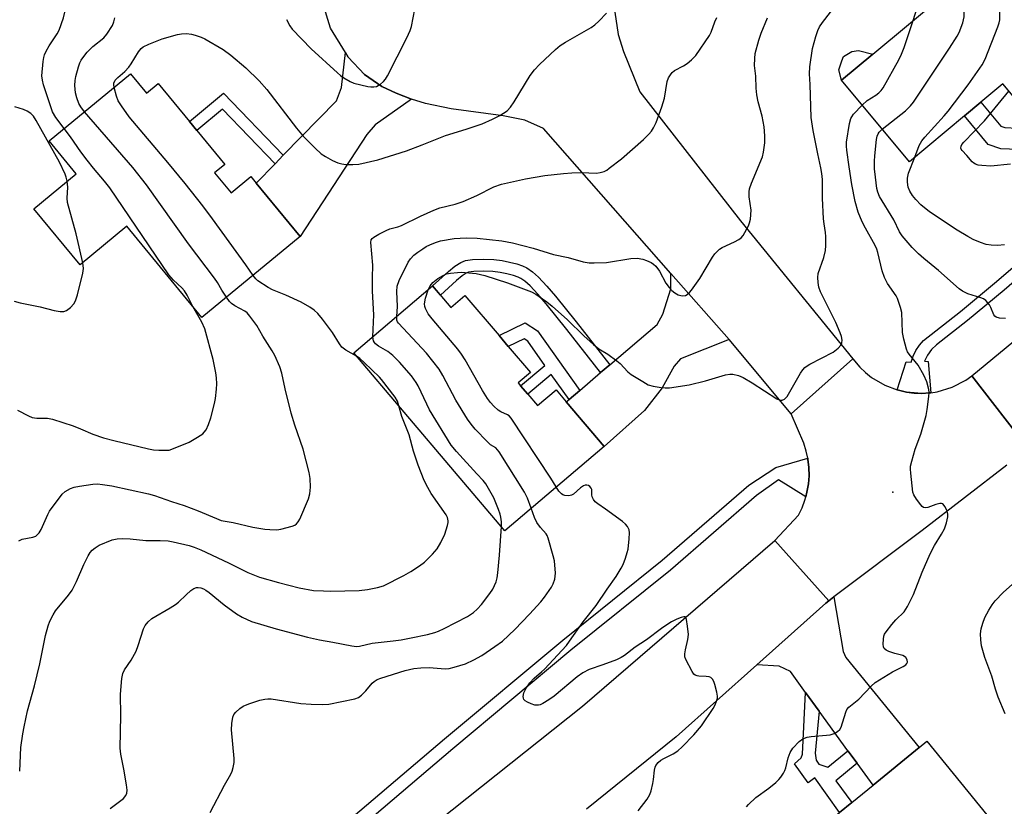
# Model space of a CAD drawing. Units: inches. Extents: x 1285764 to 1291765, y 533450 to 537450.
# Drawn here: x 1287964 to 1288243, y 536649 to 536872 of the extents above; entities that cross this region are included whole.
import ezdxf

# ---------------------------------------------------------------- set-up
doc = ezdxf.new("R2010")
doc.units = ezdxf.units.IN
doc.header["$MEASUREMENT"] = 0
for name, color, linetype in [('BLDG-Footprint', 5, 'Continuous'), ('CULTRL-Pad', 6, 'Continuous'), ('ELEV-Spot Elevation', 7, 'Continuous'), ('TRANS-Driveway', 251, 'Continuous'), ('TRANS-Non Street Sidewalk', 7, 'Continuous'), ('TRANS-Road', 130, 'Continuous'), ('TRANS-Street Sidewalk', 7, 'Continuous'), ('Undefined', 1, 'Continuous')]:
    doc.layers.add(name, color=color, linetype=linetype)

msp = doc.modelspace()

# ---------------------------------------------------------------- linework, layer by layer
at = {"layer": 'BLDG-Footprint'}
for points, elevation in [([(1288236.02, 536887.34), (1288241.6, 536880.64), (1288244.55, 536883.1), (1288263.49, 536860.39), (1288247.78, 536847.3), (1288242.49, 536853.64), (1288236.28, 536848.46), (1288231.64, 536844.59), (1288216.07, 536831.61), (1288196.84, 536854.68), (1288205.68, 536862.05)], 450.37), ([(1287995.8, 536856.42), (1288000.28, 536850.97), (1288003.62, 536853.72), (1288012.44, 536843), (1288014.57, 536840.42), (1288022.43, 536830.86), (1288019.55, 536828.5), (1288024.22, 536822.83), (1288029.82, 536827.44), (1288031.34, 536825.59), (1288043.81, 536810.44), (1288016, 536787.55), (1287994.77, 536813.34), (1287981.53, 536802.44), (1287968.46, 536818.32), (1287980.44, 536828.18), (1287972.79, 536837.48)], 436.37), ([(1288081.24, 536796.47), (1288086.38, 536790.41), (1288090.36, 536793.79), (1288100.02, 536782.43), (1288102.64, 536779.34), (1288108.89, 536771.98), (1288105.43, 536769.04), (1288106.13, 536768.21), (1288108.14, 536765.85), (1288110.85, 536762.66), (1288116.13, 536767.14), (1288119.03, 536763.72), (1288129.74, 536751.12), (1288101.65, 536727.26), (1288058.95, 536777.54)], 443.49), ([(1288254.97, 536626.07), (1288221.81, 536599.02), (1288212.29, 536610.7), (1288202.93, 536603.07), (1288178.49, 536633.04), (1288196.34, 536647.6), (1288199.75, 536650.38), (1288205.78, 536655.29), (1288218.86, 536665.96), (1288221.01, 536667.71)], 447.88)]:
    msp.add_lwpolyline(points, close=True, dxfattribs=dict(at, elevation=elevation))
at = {"layer": 'CULTRL-Pad'}
msp.add_lwpolyline([(1288205.68, 536862.05), (1288196.84, 536854.68), (1288196.12, 536857.63), (1288196.91, 536860.18), (1288197.47, 536861.4), (1288199.8, 536862.83), (1288201.69, 536863.05)], close=True, dxfattribs=at)
at = {"layer": 'ELEV-Spot Elevation'}
msp.add_point((1288211.42, 536738.13, 445.82), dxfattribs=at)
at = {"layer": 'TRANS-Driveway'}
for points in [[(1288075.3, 536849.27), (1288065.01, 536842.06), (1288062.62, 536839.32), (1288043.81, 536810.44), (1288031.34, 536825.59), (1288036.67, 536831.06), (1288039.01, 536833.46), (1288054.04, 536848.87), (1288055.43, 536852.62), (1288056.56, 536862.51), (1288057.39, 536861.17), (1288061.99, 536856.31), (1288066.83, 536852.92), (1288070.95, 536850.97)], [(1288165.13, 536781.31), (1288151.36, 536775.87), (1288149.55, 536773.82), (1288146.18, 536767.66), (1288141.14, 536761.25), (1288129.74, 536751.12), (1288119.03, 536763.72), (1288119.82, 536764.4), (1288122.83, 536766.95), (1288128.75, 536771.98), (1288131.34, 536774.18), (1288144.73, 536785.55), (1288146.29, 536788.5), (1288148.64, 536795.7), (1288148.64, 536800.03)], [(1288201.28, 536661.48), (1288198.69, 536665.04), (1288190.55, 536676.24), (1288186.71, 536681.52), (1288182.4, 536687.44), (1288179.23, 536688.93), (1288172.93, 536689.31), (1288192.44, 536706.72), (1288193.28, 536707.43), (1288194.72, 536708.52), (1288197.32, 536693.13), (1288198.1, 536691.42), (1288218.86, 536665.96), (1288205.78, 536655.29)]]:
    msp.add_lwpolyline(points, close=True, dxfattribs=at)
at = {"layer": 'TRANS-Non Street Sidewalk'}
for points in [[(1288039.01, 536833.46), (1288036.67, 536831.06), (1288021.81, 536846.43), (1288014.57, 536840.42), (1288012.44, 536843), (1288022.06, 536850.98)], [(1288251.62, 536842.73), (1288255.63, 536837.97), (1288250.94, 536835.63), (1288246.8, 536835.05), (1288241.96, 536835.27), (1288238.33, 536836.5), (1288231.64, 536844.59), (1288236.28, 536848.46), (1288241.89, 536841.68), (1288243.09, 536841.27), (1288246.51, 536841.11), (1288249.12, 536841.48)], [(1288131.34, 536774.18), (1288128.75, 536771.98), (1288119.2, 536784.17), (1288113.37, 536791.39), (1288110.99, 536794.16), (1288108.78, 536796.48), (1288107.33, 536797.8), (1288106.2, 536798.61), (1288105.38, 536798.99), (1288104.07, 536799.43), (1288102.21, 536799.92), (1288100.31, 536800.32), (1288098.27, 536800.57), (1288095.5, 536800.67), (1288092.87, 536800.55), (1288091.38, 536800.33), (1288090.75, 536800.08), (1288089.57, 536799.31), (1288088, 536798), (1288083.44, 536793.88), (1288081.24, 536796.47), (1288085.77, 536800.56), (1288087.53, 536802.04), (1288089.17, 536803.12), (1288090.49, 536803.64), (1288092.54, 536803.95), (1288095.49, 536804.07), (1288098.54, 536803.96), (1288100.87, 536803.68), (1288103, 536803.23), (1288105.04, 536802.69), (1288106.64, 536802.16), (1288107.92, 536801.57), (1288109.47, 536800.45), (1288111.16, 536798.92), (1288113.51, 536796.45), (1288115.98, 536793.57), (1288121.86, 536786.29)], [(1288122.83, 536766.95), (1288119.82, 536764.4), (1288114.79, 536771.48), (1288108.14, 536765.85), (1288106.13, 536768.21), (1288112.99, 536774.02), (1288108.14, 536780.86), (1288107.11, 536781.52), (1288102.64, 536779.34), (1288100.02, 536782.43), (1288107.39, 536786.04), (1288110.91, 536783.75)], [(1288190.55, 536676.24), (1288189.44, 536664.34), (1288189.73, 536662.4), (1288190.48, 536661.28), (1288192.99, 536660.34), (1288198.69, 536665.04), (1288201.28, 536661.48), (1288195.3, 536656.56), (1288199.75, 536650.38), (1288196.34, 536647.6), (1288189.33, 536657.33), (1288187.39, 536655.99), (1288183.61, 536661.31), (1288185.41, 536663.02), (1288185.86, 536664.06), (1288186.71, 536681.52)]]:
    msp.add_lwpolyline(points, close=True, dxfattribs=at)
at = {"layer": 'TRANS-Road'}
for points in [[(1288249.67, 536750.49), (1288233.76, 536771.05), (1288259.12, 536791.99)], [(1288243.64, 536745.82), (1288219.67, 536727.28), (1288194.72, 536708.52), (1288193.28, 536707.43), (1288178.03, 536724.47), (1288184.72, 536731.64), (1288185.72, 536733.74), (1288186.53, 536735.93), (1288186.77, 536736.85), (1288187.08, 536738.2), (1288187.51, 536740.49), (1288187.68, 536742.82), (1288187.64, 536745.15), (1288187.36, 536747.47), (1288187.32, 536747.74), (1288186.9, 536749.75), (1288186.22, 536751.98), (1288182.67, 536760.27), (1288200.09, 536775.87), (1288202.07, 536773.49), (1288203.63, 536771.98), (1288205.33, 536770.62), (1288209.07, 536768.4), (1288212.57, 536767.08), (1288215.28, 536766.43), (1288217.44, 536766.16), (1288219.62, 536766.1), (1288221.79, 536766.24), (1288222.08, 536766.27), (1288223.94, 536766.56), (1288228.11, 536767.81), (1288231.98, 536769.8), (1288233.76, 536771.05), (1288249.67, 536750.49)], [(1288070.66, 536635.48), (1288123.6, 536677.64), (1288178.03, 536724.47), (1288193.28, 536707.43), (1288192.44, 536706.72), (1288172.93, 536689.31), (1288150.1, 536668.93), (1288124.73, 536648.48)]]:
    msp.add_lwpolyline(points, dxfattribs=at)
msp.add_polyline3d([(1288132.76, 536873.9, 0), (1288133.72, 536867.59, 0), (1288135.17, 536862.75, 0), (1288139.82, 536851.36, 0), (1288168.27, 536814.85, 0), (1288200.09, 536775.87, 0), (1288182.67, 536760.27, 0), (1288165.13, 536781.31, 0), (1288148.64, 536800.03, 0), (1288112.6, 536840.98, 0), (1288107.28, 536843.4, 0), (1288101.22, 536844.63, 0), (1288086.45, 536846.59, 0), (1288079.18, 536848.05, 0), (1288075.3, 536849.27, 0), (1288070.95, 536850.97, 0), (1288066.83, 536852.92, 0), (1288061.99, 536856.31, 0), (1288057.39, 536861.17, 0), (1288056.56, 536862.51, 0), (1288052.32, 536869.41, 0), (1288050.14, 536876.44, 0)], dxfattribs=at)
at = {"layer": 'TRANS-Street Sidewalk'}
for points in [[(1288252.9, 536803.98), (1288242.82, 536795.25), (1288232.53, 536786.75), (1288223.71, 536779.79), (1288222.29, 536778.48), (1288221.14, 536776.93), (1288220.29, 536775.21), (1288221.41, 536775.08), (1288222.08, 536766.27), (1288221.79, 536766.24), (1288219.62, 536766.1), (1288215.28, 536766.43), (1288212.57, 536767.08), (1288215.14, 536775.06), (1288216.52, 536774.97), (1288217.1, 536776.66), (1288217.9, 536778.25), (1288218.89, 536779.73), (1288220.07, 536781.07), (1288230.49, 536789.29), (1288240.71, 536797.74), (1288250.74, 536806.43)], [(1288028.53, 536620.66), (1288084.6, 536668.43), (1288118.01, 536696.29), (1288146.13, 536718.96), (1288170.62, 536740.16), (1288178.32, 536745.18), (1288187.32, 536747.74), (1288187.36, 536747.47), (1288187.64, 536745.15), (1288187.68, 536742.82), (1288187.51, 536740.49), (1288187.08, 536738.2), (1288186.77, 536736.85), (1288179.01, 536741.63), (1288172.83, 536737.22), (1288148.49, 536716.14), (1288120.34, 536693.45), (1288086.97, 536665.61), (1288031.07, 536618)]]:
    msp.add_lwpolyline(points, dxfattribs=at)
at = {"layer": 'Undefined'}
for points, elevation in [([(1287977.06, 536840.99), (1287974.7, 536844.11), (1287973.74, 536845.74), (1287971.2, 536853.33), (1287970.87, 536854.72), (1287970.76, 536855.86), (1287971.11, 536859.92), (1287971.28, 536861.06), (1287971.5, 536861.88), (1287971.95, 536862.9), (1287972.75, 536864.39), (1287975.07, 536867.8), (1287975.63, 536868.81), (1287976.83, 536872.34), (1287977.33, 536874.27), (1287977.4, 536876), (1287977.26, 536879.49), (1287976.36, 536886.24), (1287975.99, 536890.95), (1287976.26, 536896.41), (1287976.82, 536899.04)], 434), ([(1288208.36, 536840.85), (1288214.95, 536846.03), (1288216.34, 536847.44), (1288217.25, 536848.5), (1288227.44, 536863.72), (1288229.6, 536867.15), (1288230.09, 536868.2), (1288231.14, 536870.9), (1288231.4, 536871.72), (1288231.57, 536872.56), (1288231.56, 536874.34), (1288231.15, 536878.36), (1288231.06, 536883.2)], 448), ([(1288217.6, 536832.89), (1288218.86, 536836.21), (1288219.54, 536837.48), (1288220.44, 536838.6), (1288225.91, 536844.58), (1288227.03, 536845.92), (1288232.66, 536853.37), (1288236.6, 536859.03), (1288237.51, 536860.57), (1288241.08, 536869.76), (1288241.46, 536870.88), (1288241.63, 536871.73), (1288241.66, 536873.97), (1288241.53, 536876.23), (1288240.42, 536882.06)], 450), ([(1288079.95, 536795.38), (1288080.56, 536796.54), (1288081.28, 536797.45), (1288082.68, 536798.54), (1288084.2, 536799.47), (1288085.2, 536799.88), (1288086.27, 536800.13), (1288088.24, 536800.32), (1288089.39, 536800.35), (1288093.53, 536800), (1288095.99, 536799.43), (1288102.44, 536797.33), (1288109.16, 536794.78), (1288110.45, 536794.14), (1288111.41, 536793.54), (1288113.55, 536792.01), (1288115.08, 536790.8), (1288119.33, 536786.9), (1288123.95, 536782.39), (1288126.73, 536779.92), (1288128.28, 536778.69), (1288130.75, 536777.16), (1288133.37, 536775.29), (1288134.24, 536774.51), (1288136.48, 536772.23), (1288137.37, 536771.48), (1288140.65, 536769.41), (1288142.22, 536768.55), (1288143.6, 536768.14), (1288145.88, 536767.75), (1288147.03, 536767.63), (1288148.2, 536767.67), (1288153.8, 536768.51), (1288158.4, 536769.66), (1288164.06, 536771.33), (1288165.31, 536771.54), (1288166.09, 536771.53), (1288167.73, 536771.15), (1288169.06, 536770.59), (1288171.63, 536769.05), (1288178.53, 536764.56), (1288179.39, 536764.17), (1288180.06, 536764.16), (1288180.75, 536764.48), (1288181.16, 536764.81), (1288181.48, 536765.22), (1288185.26, 536771.77), (1288185.9, 536772.75), (1288186.46, 536773.41), (1288187.15, 536773.92), (1288187.91, 536774.37), (1288194.5, 536777.79), (1288195.91, 536778.88), (1288196.68, 536779.73), (1288196.95, 536780.43), (1288197.01, 536781.18), (1288196.86, 536782.21), (1288196.53, 536783.26), (1288195.3, 536786.17), (1288190.93, 536794.77), (1288190.44, 536796.11), (1288190.22, 536797.5), (1288190.14, 536798.89), (1288190.29, 536800.02), (1288191.87, 536804.54), (1288192.35, 536806.54), (1288192.46, 536807.95), (1288192.43, 536810.49), (1288192.34, 536811.63), (1288191.94, 536814.01), (1288191.81, 536815.46), (1288191.51, 536821.29), (1288191.45, 536826.61), (1288191.31, 536828.26), (1288191.06, 536829.89), (1288190.15, 536833.88), (1288188.82, 536840.45), (1288188.31, 536844.1), (1288187.96, 536853.43), (1288187.77, 536856.49), (1288187.86, 536858.48), (1288188.64, 536863.59), (1288189.6, 536867.05), (1288190.17, 536868.75), (1288190.68, 536869.78), (1288191.47, 536871.01), (1288197.63, 536879)], 444), ([(1288217.11, 536871.57), (1288218.27, 536875.17)], 446), ([(1287982.83, 536845.74), (1287981.77, 536847.13), (1287981.21, 536848.04), (1287980.58, 536849.66), (1287980.24, 536851.07), (1287980.08, 536853.14), (1287980.11, 536854.62), (1287980.33, 536855.73), (1287981.12, 536858.49), (1287981.5, 536859.56), (1287981.89, 536860.31), (1287982.86, 536861.73), (1287983.58, 536862.62), (1287985.19, 536864.21), (1287988.24, 536866.65), (1287989.12, 536867.64), (1287990.67, 536870.12), (1287991.09, 536871.17), (1287991.34, 536872.27)], 436), ([(1287991.2, 536852.63), (1287991.1, 536853.31), (1287991.12, 536853.86), (1287991.42, 536854.63), (1287992.2, 536855.46), (1287994.24, 536857.16), (1287995.35, 536858.33), (1287996.01, 536859.25), (1287998.1, 536862.73), (1287998.82, 536863.62), (1287999.41, 536864.1), (1288000.96, 536864.87), (1288004.74, 536866.4), (1288009.13, 536867.6), (1288010.25, 536867.81), (1288011.62, 536867.84), (1288013, 536867.72), (1288014.11, 536867.44), (1288015.74, 536866.83), (1288016.79, 536866.34), (1288022.02, 536863.33), (1288024.13, 536861.78), (1288028.42, 536858.12), (1288032.19, 536854.46), (1288034.32, 536852.06), (1288042.77, 536841.08), (1288044.63, 536838.81), (1288047.99, 536835.45), (1288049.75, 536833.85), (1288050.92, 536833.08), (1288052.89, 536831.95), (1288054.47, 536831.3), (1288055.58, 536831.01), (1288056.7, 536830.85), (1288058.66, 536830.79), (1288060.34, 536830.89), (1288065.71, 536832.15), (1288073.83, 536834.71), (1288078.28, 536836.39), (1288084.92, 536839.05), (1288090.76, 536840.81), (1288095.24, 536842.37), (1288098.19, 536843.64), (1288100.25, 536844.67), (1288102.31, 536846.05), (1288103.3, 536847.03), (1288104.26, 536848.51), (1288108.78, 536856.02), (1288110.04, 536857.6), (1288111.47, 536859.06), (1288115.97, 536863.31), (1288117.3, 536864.46), (1288118.79, 536865.4), (1288126.08, 536869.59), (1288127.15, 536870.35), (1288128.2, 536871.34), (1288130.4, 536873.64)], 438), ([(1288039.9, 536871.82), (1288040.88, 536870.05), (1288041.54, 536869.11), (1288046.93, 536863.57), (1288054.32, 536856.75), (1288055.2, 536856.02), (1288056.17, 536855.36), (1288057.94, 536854.33), (1288059, 536853.87), (1288062.91, 536852.92), (1288063.76, 536852.79), (1288064.59, 536852.78), (1288065.38, 536852.93), (1288065.86, 536853.15), (1288066.53, 536853.59), (1288067.37, 536854.3), (1288067.91, 536854.92), (1288068.49, 536855.9), (1288073.96, 536866.65), (1288074.91, 536868.76), (1288075.22, 536869.87), (1288076.22, 536874.73)], 436), ([(1288064.33, 536782.11), (1288064.59, 536788.33), (1288064.24, 536795.05), (1288064.2, 536798.78), (1288064.33, 536802.32), (1288063.73, 536808.8), (1288063.87, 536809.52), (1288064.16, 536809.91), (1288064.57, 536810.25), (1288066.01, 536811.13), (1288068.08, 536812.2), (1288069.16, 536812.63), (1288071.37, 536813.18), (1288072.44, 536813.53), (1288077.83, 536816.26), (1288081.55, 536817.91), (1288083.24, 536818.53), (1288087.63, 536819.65), (1288089.91, 536820.36), (1288093.73, 536822.08), (1288098.59, 536824.52), (1288100.72, 536825.3), (1288107.46, 536826.78), (1288113, 536827.71), (1288118.23, 536828.31), (1288120.57, 536828.47), (1288123.2, 536828.55), (1288127.55, 536828.42), (1288128.65, 536828.58), (1288129.71, 536828.88), (1288130.47, 536829.26), (1288131.18, 536829.75), (1288134.65, 536832.47), (1288140.84, 536837.93), (1288142.34, 536839.37), (1288143.14, 536840.25), (1288143.74, 536841.19), (1288144.44, 536842.72), (1288146.05, 536847.14), (1288146.8, 536849.62), (1288147.59, 536854.31), (1288147.98, 536855.35), (1288148.67, 536856.5), (1288149.01, 536856.89), (1288149.68, 536857.4), (1288152.22, 536858.77), (1288153.18, 536859.38), (1288154.47, 536860.46), (1288155.64, 536861.66), (1288159.56, 536867.3), (1288160.03, 536868.26), (1288161.08, 536871.17), (1288161.61, 536872.39)], 440), ([(1288071.1, 536787.86), (1288071.27, 536790.63), (1288071.08, 536794.94), (1288071.24, 536796.38), (1288071.81, 536798.04), (1288074.36, 536803.19), (1288074.99, 536804.11), (1288075.92, 536805.14), (1288077.03, 536806.03), (1288078.44, 536807.01), (1288079.41, 536807.62), (1288080.45, 536808.14), (1288082.06, 536808.81), (1288083.43, 536809.2), (1288087.33, 536809.89), (1288090.73, 536810.08), (1288093.84, 536809.95), (1288100.81, 536809.23), (1288103.81, 536808.65), (1288109.66, 536807.12), (1288115.45, 536805.41), (1288119.56, 536804.51), (1288123.8, 536803.33), (1288125.5, 536803.01), (1288126.94, 536802.97), (1288130.44, 536803.14), (1288137.25, 536804.23), (1288139.04, 536804.29), (1288140.65, 536804.08), (1288141.71, 536803.71), (1288143, 536803.07), (1288143.71, 536802.6), (1288144.33, 536802.03), (1288145.36, 536800.7), (1288147.22, 536797.22), (1288148.08, 536796.05), (1288148.86, 536795.2), (1288149.74, 536794.55), (1288150.68, 536794.01), (1288151.43, 536793.74), (1288151.98, 536793.69), (1288152.79, 536793.82), (1288153.26, 536794.06), (1288153.86, 536794.63), (1288154.41, 536795.29), (1288156.8, 536798.59), (1288160.36, 536804.61), (1288161.04, 536805.52), (1288161.79, 536806.33), (1288162.39, 536806.89), (1288163.07, 536807.37), (1288166.56, 536808.91), (1288167.85, 536809.59), (1288168.5, 536810.12), (1288169.01, 536810.78), (1288170.58, 536813.51), (1288170.88, 536814.3), (1288171.09, 536815.4), (1288171.29, 536817.94), (1288170.76, 536821.72), (1288170.71, 536823.11), (1288170.82, 536823.93), (1288171.38, 536825.52), (1288174.5, 536832.96), (1288174.84, 536834.36), (1288175.14, 536836.98), (1288175.19, 536838.97), (1288175.03, 536841.47), (1288174.42, 536844.54), (1288173.3, 536848.57), (1288172.93, 536850.52), (1288172.71, 536852.44), (1288172.64, 536855.79), (1288172.29, 536858.86), (1288172.32, 536860.84), (1288172.47, 536862.25), (1288173.45, 536866.02), (1288174.1, 536868), (1288175.95, 536872.33)], 442), ([(1288202.72, 536847.62), (1288204.14, 536848.95), (1288206.61, 536850.44), (1288207.45, 536851.06), (1288208.12, 536851.75), (1288208.61, 536852.47), (1288213.03, 536860.42), (1288213.83, 536861.99), (1288214.54, 536863.91), (1288217.11, 536871.57)], 446), ([(1288030.48, 536799.47), (1288028.44, 536802.42), (1288019, 536815.49), (1288016.24, 536819.14), (1288011.28, 536825.45), (1288006.4, 536831.4), (1287995.41, 536844.31), (1287993.25, 536847.37), (1287992.33, 536848.83), (1287991.81, 536850.18), (1287991.2, 536852.63)], 438), ([(1288244.69, 536830.89), (1288239.13, 536830.35), (1288236.58, 536830.51), (1288235.48, 536830.67), (1288234.71, 536830.89), (1288234.24, 536831.16), (1288233.82, 536831.54), (1288232.28, 536833.37), (1288230.97, 536834.76), (1288230.74, 536835.12), (1288230.61, 536835.49), (1288230.68, 536836.02), (1288230.93, 536836.47), (1288231.48, 536837.13), (1288237.28, 536843.14), (1288244.19, 536851.61)], 452), ([(1287977.88, 536826.08), (1287977.59, 536827.29), (1287977.3, 536828.11), (1287975.71, 536831.5), (1287969.14, 536843.25), (1287968.37, 536844.49), (1287967.61, 536845.28), (1287966.62, 536845.92), (1287965.56, 536846.37), (1287963.09, 536847.15)], 432), ([(1288169.98, 536649.14), (1288170.55, 536649.78), (1288172.67, 536651.79), (1288176.28, 536654.45), (1288178.33, 536656.09), (1288179.17, 536656.88), (1288179.7, 536657.53), (1288180.48, 536658.7), (1288180.86, 536659.44), (1288181.12, 536660.24), (1288181.75, 536663.01), (1288182.37, 536664.55), (1288183.11, 536665.72), (1288184.85, 536667.6), (1288185.95, 536668.42), (1288187.16, 536668.91), (1288188.33, 536669.1), (1288193.68, 536669.53), (1288194.77, 536669.88), (1288195.74, 536670.47), (1288196.37, 536671.01), (1288196.8, 536671.69), (1288198.04, 536675.98), (1288198.39, 536676.7), (1288198.95, 536677.35), (1288201.78, 536679.65), (1288205.26, 536683.32), (1288206.35, 536684.3), (1288211.33, 536687.39), (1288214.32, 536688.88), (1288215.01, 536689.35), (1288215.35, 536689.71), (1288215.5, 536690.12), (1288215.4, 536690.77), (1288215.08, 536691.38), (1288214.7, 536691.69), (1288214.2, 536691.92), (1288211.91, 536692.55), (1288210.22, 536693.12), (1288209.46, 536693.46), (1288208.89, 536693.94), (1288208.71, 536694.39), (1288208.63, 536695.19), (1288208.7, 536696.63), (1288208.86, 536697.48), (1288209.05, 536697.99), (1288209.46, 536698.67), (1288211.05, 536700.76), (1288212.18, 536702.06), (1288214.55, 536704.33), (1288215.51, 536705.78), (1288217.24, 536709.22), (1288219.66, 536715.49), (1288221.91, 536720.73), (1288223.19, 536723.08), (1288225.15, 536726.28), (1288225.98, 536727.81), (1288226.53, 536729.45), (1288226.9, 536731.14), (1288226.93, 536731.98), (1288226.74, 536732.78), (1288226.16, 536734.05), (1288225.55, 536734.83), (1288225.14, 536735), (1288224.64, 536734.98), (1288223.54, 536734.68), (1288221.3, 536733.79), (1288220.54, 536733.74), (1288220.06, 536733.86), (1288219.64, 536734.15), (1288219.26, 536734.53), (1288218.07, 536736.15), (1288217.34, 536737.38), (1288217.06, 536738.2), (1288216.44, 536743.51), (1288216.36, 536744.68), (1288216.42, 536745.55), (1288216.74, 536746.95), (1288217.73, 536750.3), (1288219.33, 536754.56), (1288220.78, 536759.8), (1288221.11, 536761.5), (1288221.55, 536765.22), (1288221.62, 536766.36), (1288221.58, 536767.21), (1288221.01, 536769.37), (1288220.18, 536771.22), (1288218.53, 536774.03), (1288215.98, 536777.21), (1288215.55, 536777.89), (1288215.24, 536778.57), (1288214.49, 536781.39), (1288214.14, 536783.29), (1288213.89, 536788.96), (1288213.55, 536790.4), (1288213, 536792.11), (1288212.68, 536792.94), (1288212.28, 536793.7), (1288209.88, 536797.18), (1288208.98, 536798.9), (1288208.36, 536800.79), (1288207.18, 536805.95), (1288206.89, 536806.87), (1288206.38, 536807.92), (1288203.63, 536812.79), (1288202.71, 536814.62), (1288201.56, 536817.3), (1288200.69, 536820.37), (1288199.82, 536825.13), (1288199.06, 536830.19), (1288198.41, 536834.91), (1288198.31, 536836.04), (1288198.32, 536837.14), (1288199.16, 536842.42), (1288199.53, 536843.83), (1288199.78, 536844.34), (1288200.28, 536845.02), (1288202.72, 536847.62)], 446), ([(1288022.94, 536793.26), (1288021.62, 536795.24), (1288020.36, 536797.48), (1288019.59, 536798.66), (1288012.22, 536808.4), (1288000.33, 536825.06), (1287996.41, 536829.98), (1287982.83, 536845.74)], 436), ([(1288013.44, 536790.65), (1288011.83, 536793.91), (1288011.09, 536795.14), (1288010.34, 536795.97), (1288007.97, 536798.14), (1288006.66, 536799.66), (1287989.91, 536824.22), (1287988.43, 536826.14), (1287985.33, 536829.8), (1287983.54, 536832.09), (1287981.79, 536834.42), (1287978.83, 536838.66), (1287977.06, 536840.99)], 434), ([(1288243.25, 536787.28), (1288241.56, 536787.39), (1288240.56, 536787.69), (1288240.24, 536787.94), (1288239.96, 536788.32), (1288239.09, 536790.39), (1288238.69, 536791.1), (1288237.69, 536792.36), (1288237.03, 536792.83), (1288236.27, 536793.16), (1288232.61, 536794.23), (1288231.08, 536795.03), (1288230.11, 536795.67), (1288224.32, 536800.89), (1288220.1, 536804.27), (1288218.64, 536805.6), (1288216.83, 536807.39), (1288214.02, 536810.63), (1288213.31, 536811.78), (1288211.66, 536815.21), (1288207.63, 536821.76), (1288207.13, 536822.96), (1288206.87, 536824.03), (1288206.44, 536827.29), (1288206.23, 536829.58), (1288206.18, 536831.78), (1288206.28, 536833.24), (1288206.76, 536837.89), (1288206.95, 536838.84), (1288207.22, 536839.5), (1288207.5, 536839.94), (1288208.36, 536840.85)], 448), ([(1288243, 536808.13), (1288240.94, 536807.9), (1288239.19, 536807.97), (1288237.75, 536808.18), (1288236.14, 536808.73), (1288234.05, 536809.64), (1288232.59, 536810.42), (1288229.6, 536812.23), (1288221.72, 536817.41), (1288219.3, 536819.43), (1288217.88, 536820.94), (1288216.95, 536822.09), (1288216.19, 536823.31), (1288215.76, 536824.37), (1288215.53, 536825.79), (1288215.5, 536826.95), (1288215.82, 536828.33), (1288217.6, 536832.89)], 450), ([(1287982.3, 536803.06), (1287980.43, 536811.18), (1287978.02, 536820.09), (1287977.92, 536821.32), (1287978.09, 536824.39), (1287977.88, 536826.08)], 432), ([(1287962.9, 536792.17), (1287964.59, 536791.72), (1287970.24, 536790.54), (1287974.22, 536789.49), (1287975.9, 536789.23), (1287976.98, 536789.24), (1287977.7, 536789.52), (1287978.79, 536790.37), (1287979.74, 536791.39), (1287980.24, 536792.29), (1287980.77, 536793.99), (1287982.34, 536800.05), (1287982.49, 536801.42), (1287982.3, 536803.06)], 432), ([(1288059.73, 536776.61), (1288056.67, 536778.3), (1288055.58, 536779.17), (1288054.9, 536780.08), (1288052.9, 536783.3), (1288050.1, 536787.08), (1288048.8, 536788.66), (1288047.69, 536789.64), (1288046.5, 536790.5), (1288044.04, 536791.88), (1288039.75, 536793.9), (1288035.96, 536795.39), (1288034.7, 536796.05), (1288031.85, 536797.89), (1288031.25, 536798.45), (1288030.48, 536799.47)], 438), ([(1288116.21, 536739.62), (1288114.63, 536742.15), (1288103.4, 536759.07), (1288102.84, 536759.72), (1288102.39, 536760.07), (1288100.49, 536760.89), (1288099.81, 536761.34), (1288098.57, 536762.45), (1288097.61, 536763.47), (1288096.76, 536764.65), (1288095.36, 536766.87), (1288090.44, 536775.56), (1288089.4, 536777.21), (1288088.34, 536778.58), (1288081.09, 536787.15), (1288080.02, 536788.55), (1288079.22, 536790.08), (1288079.05, 536790.62), (1288078.97, 536791.4), (1288079.21, 536793.02), (1288079.95, 536795.38)], 444), ([(1287964.21, 536724.44), (1287965.2, 536724.85), (1287968.22, 536725.39), (1287968.98, 536725.71), (1287969.44, 536726.05), (1287970, 536726.67), (1287970.58, 536727.63), (1287972.4, 536731.8), (1287972.91, 536732.79), (1287976.5, 536737.63), (1287977.33, 536738.36), (1287978.79, 536739.2), (1287979.88, 536739.59), (1287981.34, 536739.88), (1287985.1, 536740.42), (1287986.44, 536740.47), (1287987.92, 536740.36), (1287990.55, 536739.98), (1288000.92, 536737.66), (1288002.55, 536737.22), (1288007.35, 536735.54), (1288010.99, 536734.41), (1288014.96, 536732.86), (1288020.1, 536730.68), (1288021.47, 536730.19), (1288024.8, 536729.56), (1288030.39, 536728.27), (1288033.77, 536727.72), (1288035.19, 536727.58), (1288037.16, 536727.55), (1288038.31, 536727.72), (1288041.47, 536728.55), (1288042.27, 536728.86), (1288042.73, 536729.16), (1288043.24, 536729.8), (1288043.64, 536730.56), (1288046.13, 536736.27), (1288046.54, 536737.64), (1288046.74, 536739.57), (1288046.63, 536742.05), (1288046.36, 536743.74), (1288044.67, 536750.28), (1288042.28, 536757.14), (1288041.24, 536760.54), (1288039.54, 536767.34), (1288038.58, 536771.83), (1288038.03, 536773.58), (1288036.58, 536776.84), (1288035.9, 536778.14), (1288033.22, 536782.31), (1288031.48, 536785.28), (1288029.56, 536787.95), (1288028.78, 536788.84), (1288028.15, 536789.34), (1288025.29, 536790.89), (1288024.38, 536791.49), (1288023.79, 536792.11), (1288022.94, 536793.26)], 436), ([(1287963.85, 536761.34), (1287966.95, 536759.73), (1287968.01, 536759.3), (1287969.33, 536759.08), (1287972.34, 536759.08), (1287973.77, 536758.78), (1287979.57, 536756.92), (1287981.67, 536756.08), (1287985.14, 536754.54), (1287988.18, 536753.54), (1287991.04, 536752.77), (1288000.87, 536750.4), (1288002.31, 536750.12), (1288003.77, 536750.01), (1288005.83, 536749.99), (1288006.7, 536750.07), (1288007.53, 536750.3), (1288012.42, 536752.31), (1288014.75, 536753.67), (1288016.22, 536754.69), (1288016.64, 536755.09), (1288017.16, 536755.79), (1288017.89, 536757.31), (1288018.51, 536759.22), (1288019.56, 536763.2), (1288019.85, 536764.64), (1288020.11, 536767.32), (1288020.2, 536768.81), (1288020.15, 536770.51), (1288019.96, 536771.95), (1288019.17, 536775.67), (1288016.82, 536784.36), (1288016.01, 536786.22), (1288013.44, 536790.65)], 434), ([(1288109.12, 536733.6), (1288108.06, 536736.43), (1288107.24, 536738.2), (1288100.01, 536749.55), (1288099.08, 536750.65), (1288097.61, 536751.59), (1288096.74, 536752.36), (1288093.28, 536756.02), (1288092.11, 536757.36), (1288091.11, 536758.83), (1288087.83, 536764.14), (1288084.13, 536771.16), (1288083.09, 536772.9), (1288079.5, 536777.51), (1288071.62, 536785.92), (1288071.33, 536786.35), (1288071.15, 536786.78), (1288071.1, 536787.86)], 442), ([(1288100.67, 536728.42), (1288100.7, 536729.73), (1288100.55, 536731.1), (1288100.37, 536731.92), (1288099.91, 536733.3), (1288098.59, 536736.53), (1288096.25, 536740.54), (1288095.56, 536741.43), (1288093.7, 536743.3), (1288087.95, 536749.67), (1288086.44, 536751.48), (1288080.38, 536761.43), (1288079.57, 536763.01), (1288077.16, 536768.22), (1288076.58, 536769.2), (1288075.26, 536771.07), (1288071.84, 536774.97), (1288069.98, 536776.84), (1288068.6, 536777.95), (1288065.92, 536779.46), (1288065.12, 536780.07), (1288064.77, 536780.5), (1288064.54, 536780.95), (1288064.39, 536781.43), (1288064.33, 536782.11)], 440), ([(1288071.69, 536762.54), (1288071.26, 536763.91), (1288070.65, 536765.06), (1288066.8, 536770), (1288066.22, 536770.65), (1288061.88, 536774.85), (1288060.64, 536775.95), (1288059.73, 536776.61)], 438), ([(1287964.46, 536659.29), (1287964.83, 536665.91), (1287965.31, 536669.77), (1287965.68, 536671.77), (1287966.68, 536676.27), (1287968.65, 536683.42), (1287970.19, 536689.6), (1287971.72, 536697.65), (1287972.47, 536700.34), (1287972.99, 536701.65), (1287973.89, 536703.44), (1287974.63, 536704.64), (1287978.27, 536709.05), (1287979.27, 536710.46), (1287980.56, 536712.9), (1287982.56, 536717.73), (1287983.78, 536720.12), (1287984.42, 536721.11), (1287984.96, 536721.71), (1287985.76, 536722.42), (1287986.92, 536723.16), (1287990.63, 536724.66), (1287991.99, 536725), (1287993.4, 536725.06), (1287995.69, 536724.99), (1288000.14, 536724.48), (1288004.21, 536724.48), (1288006.48, 536724.37), (1288007.9, 536724.13), (1288012.42, 536723.05), (1288013.8, 536722.62), (1288015.66, 536721.83), (1288023.54, 536718.22), (1288028.95, 536715.44), (1288032.32, 536714.09), (1288037.67, 536712.6), (1288043.53, 536711.14), (1288047.55, 536710.39), (1288050.33, 536710.21), (1288052.37, 536710.2), (1288060.5, 536710.39), (1288062.78, 536710.67), (1288065.64, 536711.24), (1288067.31, 536711.71), (1288073.06, 536714.55), (1288075.1, 536715.68), (1288077.54, 536717.31), (1288078.95, 536718.36), (1288081.19, 536720.6), (1288082.51, 536722.13), (1288083.52, 536723.9), (1288084.65, 536726.29), (1288085.47, 536728.72), (1288085.61, 536729.54), (1288085.61, 536730.04), (1288085.42, 536731.03), (1288085.03, 536731.79), (1288080.84, 536737.77), (1288079.87, 536739.48), (1288078.88, 536741.48), (1288077.19, 536745.76), (1288076.39, 536748.02), (1288075.85, 536749.71), (1288074.64, 536754.39), (1288072.57, 536759.53), (1288071.69, 536762.54)], 438), ([(1288139.36, 536648), (1288141.88, 536651.35), (1288142.63, 536652.62), (1288143, 536653.73), (1288143.5, 536655.74), (1288143.7, 536656.91), (1288143.94, 536659.57), (1288144.14, 536660.41), (1288144.38, 536660.89), (1288145.03, 536661.75), (1288145.81, 536662.41), (1288146.65, 536662.88), (1288149.28, 536664.12), (1288150.59, 536665.01), (1288151.84, 536666.15), (1288155.14, 536669.51), (1288157.24, 536672.09), (1288160.58, 536677), (1288161.1, 536678), (1288161.53, 536679.09), (1288161.75, 536679.91), (1288161.78, 536680.47), (1288161.62, 536681.57), (1288161.04, 536683.8), (1288160.77, 536684.6), (1288160.39, 536685.29), (1288159.88, 536685.73), (1288159.42, 536685.91), (1288158.58, 536686.03), (1288156.54, 536686.11), (1288156, 536686.2), (1288155.51, 536686.38), (1288155.12, 536686.72), (1288154.64, 536687.4), (1288152.85, 536690.8), (1288152.57, 536691.6), (1288152.52, 536692.43), (1288152.72, 536693.57), (1288153.43, 536696.46), (1288153.55, 536697.9), (1288153.31, 536700.22), (1288153, 536702.16), (1288152.74, 536702.77), (1288152.61, 536702.89), (1288152.25, 536702.94), (1288151.56, 536702.75), (1288150.28, 536702.2), (1288148.74, 536701.44), (1288147.78, 536700.86), (1288145.98, 536699.6), (1288141.72, 536696.42), (1288138.55, 536694.29), (1288135.5, 536692), (1288134.53, 536691.36), (1288133.2, 536690.75), (1288129.33, 536689.28), (1288125.49, 536687.99), (1288123.74, 536687.08), (1288122.11, 536685.9), (1288115.58, 536680.42), (1288114.12, 536679.42), (1288112.41, 536678.4), (1288111.65, 536678.06), (1288111.15, 536677.92), (1288110.65, 536677.88), (1288110.12, 536677.96), (1288109.06, 536678.3), (1288108.04, 536678.75), (1288107.37, 536679.16), (1288107.05, 536679.51), (1288106.89, 536679.93), (1288106.85, 536680.41), (1288107.04, 536681.43), (1288107.71, 536682.75), (1288108.7, 536684.26), (1288109.91, 536685.58), (1288111.99, 536687.33), (1288112.84, 536688.14), (1288119.06, 536694.84), (1288119.98, 536695.98), (1288123.79, 536701.53), (1288127.53, 536706.09), (1288130.57, 536710.74), (1288133.18, 536714.34), (1288134.57, 536716.62), (1288135.08, 536717.66), (1288135.8, 536719.51), (1288136.29, 536721.05), (1288136.5, 536722.04), (1288136.84, 536724.93), (1288136.95, 536726.66), (1288136.84, 536727.48), (1288136.38, 536728.49), (1288135.82, 536729.14), (1288134.91, 536729.88), (1288130.12, 536733.36), (1288127.91, 536734.83), (1288127.24, 536735.42), (1288126.72, 536736.11), (1288126.36, 536736.86), (1288126.27, 536737.39), (1288126.25, 536738.89), (1288126.1, 536739.29), (1288125.66, 536739.8), (1288125.29, 536740.03), (1288124.86, 536740.14), (1288124.39, 536740.1), (1288123.92, 536739.96), (1288123.01, 536739.35), (1288121.09, 536737.59), (1288120.49, 536737.28), (1288119.74, 536737.14), (1288118.61, 536737.26), (1288118.07, 536737.43), (1288117.64, 536737.68), (1288116.91, 536738.4), (1288116.21, 536739.62)], 444), ([(1288018.32, 536647.52), (1288022.39, 536655.25), (1288024.18, 536658.45), (1288024.51, 536659.21), (1288024.82, 536660.3), (1288025.09, 536661.69), (1288025.15, 536662.83), (1288024.35, 536670.96), (1288024.45, 536672.76), (1288024.72, 536674.51), (1288025.06, 536675.28), (1288025.6, 536675.94), (1288026.69, 536676.93), (1288027.64, 536677.61), (1288029.28, 536678.28), (1288032.4, 536679.3), (1288033.83, 536679.66), (1288034.68, 536679.72), (1288035.54, 536679.68), (1288043.97, 536678.43), (1288046.9, 536678.19), (1288050.15, 536678.07), (1288051.91, 536678.22), (1288059.22, 536679.73), (1288060.3, 536680.13), (1288061.16, 536680.77), (1288062.33, 536681.96), (1288064.15, 536684.12), (1288064.72, 536684.64), (1288065.53, 536685.14), (1288066.57, 536685.57), (1288073.43, 536687.77), (1288075.91, 536688.27), (1288077.93, 536688.47), (1288080.29, 536688.55), (1288084.8, 536688.16), (1288085.91, 536688.3), (1288087.29, 536688.65), (1288090.56, 536689.65), (1288092.9, 536690.77), (1288095.18, 536692.01), (1288098.82, 536694.5), (1288100.95, 536696.06), (1288104.44, 536699.31), (1288108.65, 536703.68), (1288111.79, 536707.13), (1288112.89, 536708.47), (1288114.83, 536711.28), (1288115.34, 536712.27), (1288115.79, 536713.59), (1288115.92, 536714.41), (1288115.94, 536715.27), (1288115.67, 536718.74), (1288115.36, 536720.15), (1288113.95, 536725.13), (1288113.64, 536725.89), (1288113.34, 536726.38), (1288111.71, 536728.19), (1288110.66, 536729.62), (1288110.06, 536730.96), (1288109.12, 536733.6)], 442), ([(1287990.04, 536648.73), (1287993.79, 536651.55), (1287994.48, 536652.34), (1287994.77, 536653.06), (1287994.82, 536653.9), (1287994.64, 536655.36), (1287993.93, 536659.78), (1287993.05, 536664.03), (1287992.85, 536665.75), (1287993.09, 536675.04), (1287992.98, 536681.07), (1287993.36, 536685.44), (1287993.61, 536686.86), (1287994.06, 536687.89), (1287995.99, 536690.68), (1287997.39, 536693.17), (1287998, 536694.78), (1287999.5, 536699.47), (1287999.99, 536700.46), (1288000.78, 536701.52), (1288001.85, 536702.42), (1288007.04, 536705.42), (1288008.5, 536706.36), (1288009.41, 536707.07), (1288011.55, 536709.17), (1288012.85, 536710.31), (1288013.75, 536710.94), (1288014.47, 536711.19), (1288014.96, 536711.2), (1288015.71, 536711.08), (1288016.42, 536710.82), (1288017.11, 536710.46), (1288018.06, 536709.78), (1288022.24, 536706.34), (1288025.8, 536703.71), (1288027.33, 536702.8), (1288030.05, 536701.58), (1288036.99, 536699.54), (1288045.84, 536697.14), (1288049.21, 536696.38), (1288053, 536695.77), (1288058.35, 536694.7), (1288059.75, 536694.52), (1288060.57, 536694.57), (1288064.11, 536695.45), (1288070.08, 536696.07), (1288072.34, 536696.39), (1288075.19, 536696.92), (1288079.79, 536697.95), (1288081.82, 536698.46), (1288082.89, 536698.82), (1288084.48, 536699.58), (1288091.1, 536703.03), (1288092.77, 536704.1), (1288093.84, 536705.06), (1288095.04, 536706.37), (1288097.4, 536709.48), (1288098.23, 536710.72), (1288098.74, 536711.76), (1288099.16, 536712.84), (1288099.44, 536713.96), (1288099.67, 536715.39), (1288100.18, 536720.38), (1288100.67, 536728.42)], 440), ([(1288243.18, 536675.44), (1288241.15, 536680.21), (1288240.38, 536682.4), (1288239.39, 536686.12), (1288237.4, 536691.41), (1288236.48, 536694.74), (1288236.25, 536696.39), (1288236.21, 536698.12), (1288236.4, 536699.5), (1288236.8, 536701.12), (1288237.44, 536702.72), (1288238.52, 536704.82), (1288239.45, 536706.28), (1288240.31, 536707.43), (1288242.61, 536709.75), (1288246.93, 536713.64)], 448)]:
    msp.add_lwpolyline(points, dxfattribs=dict(at, elevation=elevation))

doc.saveas('drawing.dxf')
